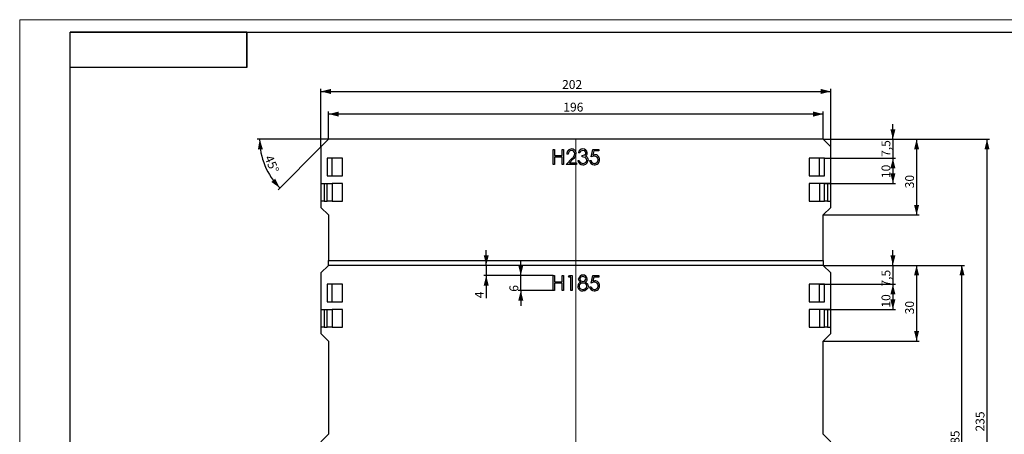
# Model space of a CAD drawing. Units: millimetres. Extents: x 0 to 594, y 0 to 420.
# Drawn here: x 0 to 390, y 256 to 420 of the extents above; entities that cross this region are included whole.
import ezdxf

# ---------------------------------------------------------------- set-up
doc = ezdxf.new("R2010")
doc.units = ezdxf.units.MM
doc.layers.add('FORMAT', color=7, linetype='Continuous')
doc.layers.add('THIN_LINE', color=7, linetype='Continuous')
doc.layers.add('THICK_LINE', color=7, linetype='Continuous', lineweight=15)
doc.styles.add('SLDTEXTSTYLE1', font='TXT', dxfattribs={"width": 0.75})
doc.dimstyles.new('SLDDIMSTYLE0', dxfattribs={"dimtxt": 3.5, "dimasz": 4, "dimexe": 0, "dimexo": 0.0625, "dimgap": 0.875, "dimtad": 2, "dimrnd": 1e-09, "dimzin": 12, "dimdsep": 46, "dimtxsty": 'SLDTEXTSTYLE1', "dimsah": 1, "dimcen": 0.09, "dimadec": 0, "dimazin": 3, "dimtfac": 1, "dimtofl": 0, "dimtmove": 0, "dimatfit": 3, "dimfxl": 1, "dimfrac": 2, "dimtolj": 1, "dimtzin": 12, "dimarcsym": 0})
doc.dimstyles.new('SLDDIMSTYLE1', dxfattribs={"dimtxt": 3.5, "dimasz": 4, "dimexe": 0, "dimexo": 0.0625, "dimgap": 0.875, "dimtad": 2, "dimdec": 4, "dimzin": 12, "dimdsep": 46, "dimtxsty": 'SLDTEXTSTYLE1', "dimsah": 1, "dimcen": 0.09, "dimazin": 3, "dimtfac": 1, "dimtofl": 0, "dimtmove": 0, "dimatfit": 3, "dimfxl": 1, "dimfrac": 2, "dimtolj": 1, "dimtzin": 12, "dimarcsym": 0})
doc.dimstyles.new('SLDDIMSTYLE2', dxfattribs={"dimtxt": 3.5, "dimasz": 4, "dimexe": 0, "dimexo": 0.0625, "dimgap": 0.875, "dimtad": 2, "dimdec": 1, "dimrnd": 1e-09, "dimzin": 12, "dimdsep": 46, "dimtxsty": 'SLDTEXTSTYLE1', "dimsah": 1, "dimcen": 0.09, "dimadec": 0, "dimazin": 3, "dimtfac": 1, "dimtmove": 0, "dimatfit": 0, "dimfxl": 1, "dimfrac": 2, "dimtolj": 1, "dimtzin": 12, "dimarcsym": 0})
doc.dimstyles.new('SLDDIMSTYLE3', dxfattribs={"dimtxt": 3.5, "dimasz": 4, "dimexe": 0, "dimexo": 0.0625, "dimgap": 0.875, "dimtad": 2, "dimrnd": 1e-09, "dimzin": 12, "dimdsep": 46, "dimtxsty": 'SLDTEXTSTYLE1', "dimsah": 1, "dimcen": 0.09, "dimadec": 0, "dimazin": 3, "dimtfac": 1, "dimtmove": 0, "dimatfit": 0, "dimfxl": 1, "dimfrac": 2, "dimtolj": 1, "dimtzin": 12, "dimarcsym": 0})

# ---------------------------------------------------------------- blocks, each defined once
blk = doc.blocks.new('_D')
at = {"layer": 'FORMAT'}
for p, q in [((119.37, 369.56), (119.37, 392.53)), ((119.37, 391.53), (321.37, 391.53)), ((321.37, 369.56), (321.37, 392.53))]:
    blk.add_line(p, q, dxfattribs=at)
for points in [[(119.37, 391.53), (123.37, 390.53), (123.37, 392.53)], [(321.37, 391.53), (317.37, 392.53), (317.37, 390.53)]]:
    blk.add_solid(points, dxfattribs=at)
at = {"layer": 'FORMAT', "insert": (214.92, 396.04), "char_height": 3.5, "attachment_point": 1, "style": 'SLDTEXTSTYLE1'}
blk.add_mtext('202', dxfattribs=at)
blk = doc.blocks.new('_D_1')
at = {"layer": 'FORMAT'}
for p, q in [((122.37, 372.56), (122.37, 383.56)), ((318.37, 382.56), (122.37, 382.56)), ((318.37, 372.56), (318.37, 383.56))]:
    blk.add_line(p, q, dxfattribs=at)
for points in [[(122.37, 382.56), (126.37, 381.56), (126.37, 383.56)], [(318.37, 382.56), (314.37, 383.56), (314.37, 381.56)]]:
    blk.add_solid(points, dxfattribs=at)
at = {"layer": 'FORMAT', "insert": (215.4, 387.07), "char_height": 3.5, "attachment_point": 1, "style": 'SLDTEXTSTYLE1'}
blk.add_mtext('196', dxfattribs=at)
blk = doc.blocks.new('_D_2')
at = {"layer": 'FORMAT'}
for p, q in [((122.37, 372.56), (94.09, 372.56)), ((119.37, 369.56), (102.37, 352.56))]:
    blk.add_line(p, q, dxfattribs=at)
blk.add_arc((122.37, 372.56), 27.29, 180, 225, dxfattribs=at)
for points in [[(95.09, 372.56), (94.38, 368.5), (96.38, 368.64)], [(103.08, 353.27), (101.22, 356.95), (99.71, 355.64)]]:
    blk.add_solid(points, dxfattribs=at)
at = {"layer": 'FORMAT', "insert": (100.1, 366.66), "char_height": 3.5, "attachment_point": 1, "rotation": 293.6274, "style": 'SLDTEXTSTYLE1'}
blk.add_mtext('45°', dxfattribs=at)
blk = doc.blocks.new('_D_4')
at = {"layer": 'FORMAT', "color": 7}
for p, q in [((346, 372.56), (346, 378.56)), ((318.37, 372.56), (347, 372.56)), ((346, 372.56), (346, 365.06)), ((318.87, 365.06), (347, 365.06)), ((346, 365.06), (346, 359.06))]:
    blk.add_line(p, q, dxfattribs=at)
for points in [[(346, 372.56), (347, 376.56), (345, 376.56)], [(346, 365.06), (345, 361.06), (347, 361.06)]]:
    blk.add_solid(points, dxfattribs=at)
at = {"layer": 'FORMAT', "color": 7, "insert": (341.49, 365.58), "char_height": 3.5, "attachment_point": 1, "rotation": 90, "style": 'SLDTEXTSTYLE1'}
blk.add_mtext('7,5', dxfattribs=at)
blk = doc.blocks.new('_D_5')
at = {"layer": 'FORMAT', "color": 7}
for p, q in [((318.87, 365.06), (347, 365.06)), ((346, 365.06), (346, 355.06)), ((318.87, 355.06), (347, 355.06))]:
    blk.add_line(p, q, dxfattribs=at)
for points in [[(346, 365.06), (345, 361.06), (347, 361.06)], [(346, 355.06), (347, 359.06), (345, 359.06)]]:
    blk.add_solid(points, dxfattribs=at)
at = {"layer": 'FORMAT', "color": 7, "insert": (341.49, 357.18), "char_height": 3.5, "attachment_point": 1, "rotation": 90, "style": 'SLDTEXTSTYLE1'}
blk.add_mtext('10', dxfattribs=at)
blk = doc.blocks.new('_D_6')
at = {"layer": 'FORMAT'}
for p, q in [((346, 322.56), (346, 328.56)), ((318.37, 322.56), (347, 322.56)), ((346, 322.56), (346, 315.06)), ((316.87, 315.06), (347, 315.06)), ((346, 315.06), (346, 309.06))]:
    blk.add_line(p, q, dxfattribs=at)
for points in [[(346, 322.56), (347, 326.56), (345, 326.56)], [(346, 315.06), (345, 311.06), (347, 311.06)]]:
    blk.add_solid(points, dxfattribs=at)
at = {"layer": 'FORMAT', "insert": (341.49, 314.16, -6.65), "char_height": 3.5, "attachment_point": 1, "rotation": 90, "style": 'SLDTEXTSTYLE1'}
blk.add_mtext('7,5', dxfattribs=at)
blk = doc.blocks.new('_D_11')
at = {"layer": 'FORMAT'}
for p, q in [((318.37, 322.56), (374.37, 322.56)), ((373.37, 137.56), (373.37, 322.56)), ((318.37, 137.56), (374.37, 137.56))]:
    blk.add_line(p, q, dxfattribs=at)
for points in [[(373.37, 322.56), (372.37, 318.56), (374.37, 318.56)], [(373.37, 137.56), (374.37, 141.56), (372.37, 141.56)]]:
    blk.add_solid(points, dxfattribs=at)
at = {"layer": 'FORMAT', "insert": (368.86, 249.14, -6.65), "char_height": 3.5, "attachment_point": 1, "rotation": 90, "style": 'SLDTEXTSTYLE1'}
blk.add_mtext('185', dxfattribs=at)
blk = doc.blocks.new('_D_12')
at = {"layer": 'FORMAT'}
for p, q in [((318.37, 322.56), (356.37, 322.56)), ((355.37, 322.56), (355.37, 292.56)), ((318.37, 292.56), (356.37, 292.56))]:
    blk.add_line(p, q, dxfattribs=at)
for points in [[(355.37, 322.56), (354.37, 318.56), (356.37, 318.56)], [(355.37, 292.56), (356.37, 296.56), (354.37, 296.56)]]:
    blk.add_solid(points, dxfattribs=at)
at = {"layer": 'FORMAT', "insert": (350.86, 303.17, -6.65), "char_height": 3.5, "attachment_point": 1, "rotation": 90, "style": 'SLDTEXTSTYLE1'}
blk.add_mtext('30', dxfattribs=at)
blk = doc.blocks.new('_D_13')
at = {"layer": 'FORMAT'}
for p, q in [((318.37, 372.56), (356.37, 372.56)), ((355.37, 372.56), (355.37, 342.56)), ((318.37, 342.56), (356.37, 342.56))]:
    blk.add_line(p, q, dxfattribs=at)
for points in [[(355.37, 372.56), (354.37, 368.56), (356.37, 368.56)], [(355.37, 342.56), (356.37, 346.56), (354.37, 346.56)]]:
    blk.add_solid(points, dxfattribs=at)
at = {"layer": 'FORMAT', "insert": (350.86, 353.14, -6.65), "char_height": 3.5, "attachment_point": 1, "rotation": 90, "style": 'SLDTEXTSTYLE1'}
blk.add_mtext('30', dxfattribs=at)
blk = doc.blocks.new('_D_14')
at = {"layer": 'FORMAT'}
for p, q in [((318.37, 372.56), (384.28, 372.56)), ((383.28, 372.56), (383.28, 137.56)), ((318.37, 137.56), (384.28, 137.56))]:
    blk.add_line(p, q, dxfattribs=at)
for points in [[(383.28, 372.56), (382.28, 368.56), (384.28, 368.56)], [(383.28, 137.56), (384.28, 141.56), (382.28, 141.56)]]:
    blk.add_solid(points, dxfattribs=at)
at = {"layer": 'FORMAT', "insert": (378.77, 256.69, -6.65), "char_height": 3.5, "attachment_point": 1, "rotation": 90, "style": 'SLDTEXTSTYLE1'}
blk.add_mtext('235', dxfattribs=at)
blk = doc.blocks.new('_D_15')
at = {"layer": 'FORMAT'}
for p, q in [((184.86, 322.56), (184.86, 328.56)), ((184.86, 322.56), (184.86, 318.56)), ((211.37, 318.56), (183.86, 318.56)), ((184.86, 318.56), (184.86, 309.56))]:
    blk.add_line(p, q, dxfattribs=at)
for points in [[(184.86, 322.56), (185.86, 326.56), (183.86, 326.56)], [(184.86, 318.56), (183.86, 314.56), (185.86, 314.56)]]:
    blk.add_solid(points, dxfattribs=at)
at = {"layer": 'FORMAT', "insert": (180.35, 309.56, -6.65), "char_height": 3.5, "attachment_point": 1, "rotation": 90, "style": 'SLDTEXTSTYLE1'}
blk.add_mtext('4', dxfattribs=at)
blk = doc.blocks.new('_D_16')
at = {"layer": 'FORMAT'}
for p, q in [((198.55, 318.56), (198.55, 324.56)), ((211.37, 318.56), (197.55, 318.56)), ((198.55, 312.56), (198.55, 318.56)), ((211.37, 312.56), (197.55, 312.56)), ((198.55, 312.56), (198.55, 306.56))]:
    blk.add_line(p, q, dxfattribs=at)
for points in [[(198.55, 318.56), (199.55, 322.56), (197.55, 322.56)], [(198.55, 312.56), (197.55, 308.56), (199.55, 308.56)]]:
    blk.add_solid(points, dxfattribs=at)
at = {"layer": 'FORMAT', "insert": (194.04, 312.11, -6.65), "char_height": 3.5, "attachment_point": 1, "rotation": 90, "style": 'SLDTEXTSTYLE1'}
blk.add_mtext('6', dxfattribs=at)
blk = doc.blocks.new('_D_19')
at = {"layer": 'FORMAT'}
for p, q in [((318.87, 315.06), (347, 315.06)), ((346, 315.06), (346, 305.06)), ((318.87, 305.06), (347, 305.06))]:
    blk.add_line(p, q, dxfattribs=at)
for points in [[(346, 315.06), (345, 311.06), (347, 311.06)], [(346, 305.06), (347, 309.06), (345, 309.06)]]:
    blk.add_solid(points, dxfattribs=at)
at = {"layer": 'FORMAT', "insert": (341.49, 305.82, -6.65), "char_height": 3.5, "attachment_point": 1, "rotation": 90, "style": 'SLDTEXTSTYLE1'}
blk.add_mtext('10', dxfattribs=at)

msp = doc.modelspace()

# ---------------------------------------------------------------- linework, layer by layer
at = {"color": 7, "linetype": 'Continuous', "lineweight": 30}
for p, q in [((122.37453, 372.56103), (119.37452, 369.56103)), ((318.37452, 372.56103), (122.37453, 372.56103)), ((321.37453, 369.56103), (318.37452, 372.56103)), ((119.37452, 369.56103), (119.37452, 355.06103)), ((211.37453, 368.56103), (211.91299, 368.56103)), ((211.37453, 362.56103), (211.37453, 368.56103)), ((211.91299, 368.56103), (211.91299, 366.09949)), ((214.98991, 366.09949), (214.98991, 368.56103)), ((214.98991, 368.56103), (215.52837, 368.56103)), ((215.52837, 368.56103), (215.52837, 362.56103)), ((221.91299, 367.17642), (221.37453, 367.17642)), ((226.45145, 365.56103), (227.06683, 368.56103)), ((227.06683, 368.56103), (229.52837, 368.56103)), ((227.48751, 367.94565), (227.16419, 366.36752)), ((229.52837, 367.94565), (227.48751, 367.94565)), ((229.52837, 368.56103), (229.52837, 367.94565)), ((321.37453, 355.06103), (321.37453, 369.56103)), ((127.87452, 365.06103), (121.87453, 365.06103)), ((121.87453, 365.06103), (121.87453, 358.06103)), ((123.87452, 358.06103), (123.87452, 365.06103)), ((127.87452, 358.06103), (127.87452, 365.06103)), ((211.91299, 366.09949), (214.98991, 366.09949)), ((214.98991, 365.48411), (211.91299, 365.48411)), ((211.91299, 365.48411), (211.91299, 362.56103)), ((214.98991, 362.56103), (214.98991, 365.48411)), ((216.52837, 362.56103), (218.8553, 365.0442)), ((217.2976, 366.71488), (216.75914, 366.71488)), ((219.31443, 364.77858), (217.81323, 363.17641)), ((217.81323, 363.17641), (220.6053, 363.17641)), ((220.6053, 363.17641), (220.6053, 362.56103)), ((221.14376, 364.17642), (221.68222, 364.17642)), ((222.83606, 365.56103), (222.83606, 366.17641)), ((225.83606, 364.09949), (226.37453, 364.09949)), ((318.87452, 365.06103), (312.87453, 365.06103)), ((312.87453, 365.06103), (312.87453, 358.06103)), ((316.87453, 358.06103), (316.87453, 365.06103)), ((318.87452, 358.06103), (318.87452, 365.06103)), ((211.91299, 362.56103), (211.37453, 362.56103)), ((215.52837, 362.56103), (214.98991, 362.56103)), ((220.6053, 362.56103), (216.52837, 362.56103)), ((119.37452, 355.06103), (120.65578, 355.06103)), ((119.37452, 355.06103), (119.37452, 348.06103)), ((120.65578, 355.06103), (120.65578, 348.06103)), ((120.65578, 355.06103), (121.87453, 355.06103)), ((121.87453, 358.06103), (127.87452, 358.06103)), ((121.87453, 348.06103), (121.87453, 355.06103)), ((121.87453, 355.06103), (123.87452, 355.06103)), ((123.87452, 355.06103), (123.87452, 348.06103)), ((127.87452, 355.06103), (123.87452, 355.06103)), ((127.87452, 348.06103), (127.87452, 355.06103)), ((312.87453, 358.06103), (318.87452, 358.06103)), ((316.87453, 355.06103), (312.87453, 355.06103)), ((312.87453, 355.06103), (312.87453, 348.06103)), ((316.87453, 355.06103), (316.87453, 348.06103)), ((318.87452, 355.06103), (316.87453, 355.06103)), ((318.87452, 348.06103), (318.87452, 355.06103)), ((320.09328, 355.06103), (318.87452, 355.06103)), ((320.09328, 355.06103), (320.09328, 348.06103)), ((321.37453, 355.06103), (320.09328, 355.06103)), ((321.37453, 348.06103), (321.37453, 355.06103)), ((120.65578, 348.06103), (119.37452, 348.06103)), ((119.37452, 348.06103), (119.37452, 345.56103)), ((120.65578, 348.06103), (121.87453, 348.06103)), ((123.87452, 348.06103), (121.87453, 348.06103)), ((123.87452, 348.06103), (127.87452, 348.06103)), ((312.87453, 348.06103), (316.87453, 348.06103)), ((316.87453, 348.06103), (318.87452, 348.06103)), ((320.09328, 348.06103), (318.87452, 348.06103)), ((320.09328, 348.06103), (321.37453, 348.06103)), ((321.37453, 345.56103), (321.37453, 348.06103)), ((119.37452, 345.56103), (122.37453, 342.56103)), ((318.37452, 342.56103), (321.37453, 345.56103)), ((122.37453, 342.56103), (122.37453, 324.56103)), ((318.37452, 324.56103), (318.37452, 342.56103)), ((122.37453, 324.56103), (318.37452, 324.56103)), ((122.37453, 322.56103), (122.37453, 324.56103)), ((318.37452, 324.56103), (318.37452, 322.56103)), ((122.37453, 322.56103), (119.37452, 319.56103)), ((318.37452, 322.56103), (122.37453, 322.56103)), ((321.37453, 319.56103), (318.37452, 322.56103)), ((119.37452, 319.56103), (119.37452, 305.06103)), ((211.37453, 318.56103), (211.91299, 318.56103)), ((211.37453, 312.56103), (211.37453, 318.56103)), ((211.91299, 318.56103), (211.91299, 316.09949)), ((211.91299, 316.09949), (214.98991, 316.09949)), ((214.98991, 318.56103), (215.52837, 318.56103)), ((214.98991, 316.09949), (214.98991, 318.56103)), ((215.52837, 318.56103), (215.52837, 312.56103)), ((217.45145, 317.94564), (217.80361, 318.56103)), ((218.37453, 317.94564), (217.45145, 317.94564)), ((217.80361, 318.56103), (218.91299, 318.56103)), ((218.37453, 312.56103), (218.37453, 317.94564)), ((218.91299, 318.56103), (218.91299, 312.56103)), ((226.45145, 315.56103), (227.06683, 318.56103)), ((227.06683, 318.56103), (229.52837, 318.56103)), ((227.48751, 317.94564), (227.16419, 316.36752)), ((229.52837, 317.94564), (227.48751, 317.94564)), ((229.52837, 318.56103), (229.52837, 317.94564)), ((321.37453, 305.06103), (321.37453, 319.56103)), ((127.87452, 315.06103), (121.87453, 315.06103)), ((121.87453, 315.06103), (121.87453, 308.06103)), ((123.87452, 308.06103), (123.87452, 315.06103)), ((127.87452, 308.06103), (127.87452, 315.06103)), ((211.91299, 312.56103), (211.37453, 312.56103)), ((211.91299, 315.48411), (211.91299, 312.56103)), ((214.98991, 315.48411), (211.91299, 315.48411)), ((214.98991, 312.56103), (214.98991, 315.48411)), ((215.52837, 312.56103), (214.98991, 312.56103)), ((218.91299, 312.56103), (218.37453, 312.56103)), ((225.83606, 314.09949), (226.37453, 314.09949)), ((318.87452, 315.06103), (312.87453, 315.06103)), ((312.87453, 315.06103), (312.87453, 308.06103)), ((316.87453, 308.06103), (316.87453, 315.06103)), ((318.87452, 308.06103), (318.87452, 315.06103)), ((119.37452, 305.06103), (119.37452, 298.06103)), ((119.37452, 305.06103), (120.65578, 305.06103)), ((120.65578, 305.06103), (120.65578, 298.06103)), ((120.65578, 305.06103), (121.87453, 305.06103)), ((121.87453, 308.06103), (127.87452, 308.06103)), ((121.87453, 298.06103), (121.87453, 305.06103)), ((121.87453, 305.06103), (123.87452, 305.06103)), ((123.87452, 305.06103), (123.87452, 298.06103)), ((127.87452, 305.06103), (123.87452, 305.06103)), ((127.87452, 298.06103), (127.87452, 305.06103)), ((312.87453, 308.06103), (318.87452, 308.06103)), ((316.87453, 305.06103), (312.87453, 305.06103)), ((312.87453, 305.06103), (312.87453, 298.06103)), ((318.87452, 305.06103), (316.87453, 305.06103)), ((316.87453, 305.06103), (316.87453, 298.06103)), ((318.87452, 298.06103), (318.87452, 305.06103)), ((320.09328, 305.06103), (318.87452, 305.06103)), ((320.09328, 305.06103), (320.09328, 298.06103)), ((321.37453, 305.06103), (320.09328, 305.06103)), ((321.37453, 298.06103), (321.37453, 305.06103)), ((120.65578, 298.06103), (119.37452, 298.06103)), ((119.37452, 298.06103), (119.37452, 295.56103)), ((120.65578, 298.06103), (121.87453, 298.06103)), ((123.87452, 298.06103), (121.87453, 298.06103)), ((123.87452, 298.06103), (127.87452, 298.06103)), ((312.87453, 298.06103), (316.87453, 298.06103)), ((316.87453, 298.06103), (318.87452, 298.06103)), ((320.09328, 298.06103), (318.87452, 298.06103)), ((320.09328, 298.06103), (321.37453, 298.06103)), ((321.37453, 295.56103), (321.37453, 298.06103)), ((119.37452, 295.56103), (122.37453, 292.56103)), ((318.37452, 292.56103), (321.37453, 295.56103)), ((122.37453, 292.56103), (122.37453, 255.56103)), ((318.37452, 255.56103), (318.37452, 292.56103)), ((122.37453, 255.56103), (119.37452, 252.56103)), ((321.37453, 252.56103), (318.37452, 255.56103))]:
    msp.add_line(p, q, dxfattribs=at)
at = {"color": 7, "linetype": 'Continuous', "lineweight": 30, "flags": 128}
for points in [[(222.83606, 366.17641), (223.81614, 366.38359), (224.21287, 366.68896), (224.33309, 366.91018), (224.37453, 367.15839)], [(224.37453, 367.15839), (224.23468, 367.60528), (223.88506, 367.9227), (223.1678, 368.09949)], [(221.68222, 364.17642), (221.88546, 363.67581), (222.15217, 363.34709)], [(222.15217, 363.34709), (222.68604, 363.07869), (223.15457, 363.02257)], [(224.68222, 364.2918), (224.63695, 364.60082), (224.50416, 364.88354), (224.05196, 365.30809), (223.45877, 365.49839), (222.83606, 365.56103)], [(224.21227, 365.92161), (224.60999, 365.67645), (224.86251, 365.40959)], [(224.86251, 365.40959), (225.15145, 364.841), (225.22068, 364.34348)], [(227.77356, 365.86872), (227.02007, 365.75355), (226.45145, 365.56103)], [(227.16419, 366.36752), (227.55601, 366.45842), (227.87092, 366.48411)], [(222.32765, 315.90358), (221.6481, 316.49547), (221.50205, 316.82163), (221.45145, 317.17521)], [(224.37453, 317.17882), (224.23273, 317.61982), (223.89282, 317.93936), (223.17981, 318.09949)], [(227.16419, 316.36752), (227.55601, 316.45842), (227.87092, 316.48411)], [(221.68222, 314.24132), (221.84426, 313.66685), (222.26859, 313.24546), (223.17981, 313.02257)], [(224.76635, 313.06584), (223.94677, 312.51934), (223.1738, 312.40718)], [(224.06082, 315.90358), (224.96145, 315.17619), (225.1574, 314.76234), (225.22068, 314.30862)], [(225.22068, 314.30862), (225.07769, 313.57009), (224.76635, 313.06584)], [(227.77356, 315.86872), (227.02007, 315.75355), (226.45145, 315.56103)]]:
    msp.add_lwpolyline(points, dxfattribs=at)
at = {"color": 7, "linetype": 'Continuous', "lineweight": 30}
for centre, radius, start, end in [((218.70756, 366.76581), 1.94908, 89.7556377, 181.4974404), ((218.67598, 366.72115), 1.37839, 89.490912, 180.2609483), ((218.73475, 366.8446), 1.25576, 1.7590886, 92.1229676), ((218.76906, 366.95619), 1.75949, 359.1869603, 91.7322028), ((217.40062, 367.21123), 2.61, 303.8726537, 352.7787228), ((217.38248, 367.28667), 3.1659, 307.6064785, 353.5535395), ((223.16275, 366.90638), 1.80849, 90.0685339, 171.4128878), ((223.14311, 366.81863), 1.2811, 88.8961114, 163.7826647), ((223.25534, 367.05699), 1.6606, 3.4177413, 93.2712948), ((223.50678, 367.13817), 1.40632, 300.1095157, 0.7256722), ((223.10341, 364.3766), 1.96985, 185.8326161, 271.2086145), ((223.23214, 364.39446), 1.98919, 267.4880017, 358.5313857), ((223.30544, 364.39494), 1.38064, 263.7268265, 355.7156094), ((227.66872, 364.24566), 1.83848, 184.5601925, 269.933595), ((227.65933, 364.32675), 1.30475, 190.0307145, 271.6915161), ((227.72472, 364.44231), 2.03596, 268.3639461, 2.2253643), ((227.72095, 364.52228), 1.49989, 269.1172515, 0.8375285), ((227.89285, 364.54626), 1.32783, 359.9114257, 95.1539328), ((227.89796, 364.62048), 1.86382, 356.9516606, 90.8311741), ((223.12665, 317.03596), 1.68098, 87.1626445, 175.2479734), ((223.04875, 317.04132), 1.06625, 82.9395803, 173.2419123), ((223.13951, 317.33688), 1.16211, 188.4155887, 273.0552122), ((223.26923, 317.2847), 1.11035, 266.5001023, 354.5282631), ((223.28073, 317.08239), 1.63402, 2.6657218, 92.4857619), ((223.532, 317.17947), 1.38114, 292.5125322, 359.125166), ((227.89795, 314.62048), 1.86382, 356.9516437, 90.831096), ((222.94179, 314.21305), 1.79863, 109.9651335, 178.5249056), ((223.02596, 314.28373), 1.88236, 180.7421366, 274.5048671), ((223.10555, 314.13814), 1.42707, 85.6145498, 175.8538999), ((223.3205, 314.37946), 1.36416, 264.0805286, 356.5687042), ((223.28803, 314.16219), 1.40077, 5.5561788, 93.0021238), ((227.66873, 314.24566), 1.83848, 184.5602728, 269.9335462), ((227.65933, 314.32675), 1.30475, 190.0308307, 271.6914484), ((227.72472, 314.44231), 2.03596, 268.3639835, 2.2252764), ((227.72095, 314.52228), 1.49989, 269.117234, 0.8375811), ((227.89284, 314.54626), 1.32784, 359.9114743, 95.1538641)]:
    msp.add_arc(centre, radius, start, end, dxfattribs=at)
at = {"layer": 'FORMAT', "color": 7, "lineweight": 0}
msp.add_line((220.37453, 372.56103), (220.37453, 137.56103), dxfattribs=at)
at = {"layer": 'THICK_LINE'}
for p, q in [((0, 0), (0, 420)), ((0, 420), (594, 420))]:
    msp.add_line(p, q, dxfattribs=at)
at = {"layer": 'THIN_LINE'}
for p, q in [((90, 415), (20, 415)), ((20, 401), (20, 415)), ((20, 5), (20, 415)), ((20, 415), (589, 415)), ((90, 401), (90, 415)), ((90, 415), (90, 401)), ((90, 401), (20, 401)), ((90, 401), (20, 401))]:
    msp.add_line(p, q, dxfattribs=at)

# ---------------------------------------------------------------- dimensions: what is measured, and where the dimension line sits
at = {"layer": 'FORMAT'}
for base, p1, p2, picture, middle in [((321.37453, 391.52577), (119.37453, 369.56103), (321.37453, 369.56103), '_D', (218.79836, 391.52577)), ((122.37453, 382.56103), (318.37453, 372.56103), (122.37453, 372.56103), '_D_1', (219.28199, 382.56103))]:
    dim = msp.add_linear_dim(base=base, p1=p1, p2=p2, dimstyle='SLDDIMSTYLE0', dxfattribs=at)
    dim.commit()
    dim.dimension.update_dxf_attribs({"geometry": picture, "text_midpoint": middle, "dimtype": 160})
at = {"layer": 'FORMAT', "color": 7}
for base, p1, p2, dimstyle, picture, middle in [((345.99762, 365.06103), (318.37453, 372.56103), (318.87453, 365.06103), 'SLDDIMSTYLE2', '_D_4', (345.99762, 368.81491)), ((345.99762, 355.06103), (318.87453, 365.06103), (318.87453, 355.06103), 'SLDDIMSTYLE0', '_D_5', (345.99762, 359.76058))]:
    dim = msp.add_linear_dim(base=base, p1=p1, p2=p2, angle=90, dimstyle=dimstyle, dxfattribs=at)
    dim.commit()
    dim.dimension.update_dxf_attribs({"geometry": picture, "text_midpoint": middle, "dimtype": 160})
at = {"layer": 'FORMAT'}
dim = msp.add_angular_dim_2l(base=(97.16418, 362.11856), line1=((318.37453, 372.56103), (122.37453, 372.56103)), line2=((119.37453, 369.56103), (122.37453, 372.56103)), dimstyle='SLDDIMSTYLE1', dxfattribs=at)
dim.commit()
dim.dimension.update_dxf_attribs({"geometry": '_D_2', "text_midpoint": (97.37453, 361.62455), "dimtype": 162})
for base, p1, p2, dimstyle, picture, middle in [((355.37458, 342.56103), (318.37453, 372.56103), (318.37453, 342.56103), 'SLDDIMSTYLE0', '_D_13', (355.37458, 357.14602)), ((383.27884, 137.56103), (318.37453, 372.56103), (318.37453, 137.56103), 'SLDDIMSTYLE0', '_D_14', (383.27884, 261.99182)), ((184.8649, 318.56103), (122.37453, 322.56103), (211.37453, 318.56103), 'SLDDIMSTYLE3', '_D_15', (184.8649, 312.27514)), ((345.99762, 315.06103), (318.37453, 322.56103), (316.87453, 315.06103), 'SLDDIMSTYLE2', '_D_6', (345.99762, 318.81884)), ((198.55102, 318.56103), (211.37453, 312.56103), (211.37453, 318.56103), 'SLDDIMSTYLE3', '_D_16', (198.55102, 314.82091)), ((373.37458, 322.56103), (318.37453, 137.56103), (318.37453, 322.56103), 'SLDDIMSTYLE0', '_D_11', (373.37458, 254.44216)), ((355.37458, 292.56103), (318.37453, 322.56103), (318.37453, 292.56103), 'SLDDIMSTYLE0', '_D_12', (355.37458, 307.17577)), ((345.99762, 305.06103), (318.87453, 315.06103), (318.87453, 305.06103), 'SLDDIMSTYLE0', '_D_19', (345.99762, 309.82485))]:
    dim = msp.add_linear_dim(base=base, p1=p1, p2=p2, angle=90, dimstyle=dimstyle, dxfattribs=at)
    dim.commit()
    dim.dimension.update_dxf_attribs({"geometry": picture, "text_midpoint": middle, "dimtype": 160})

doc.saveas('drawing.dxf')
